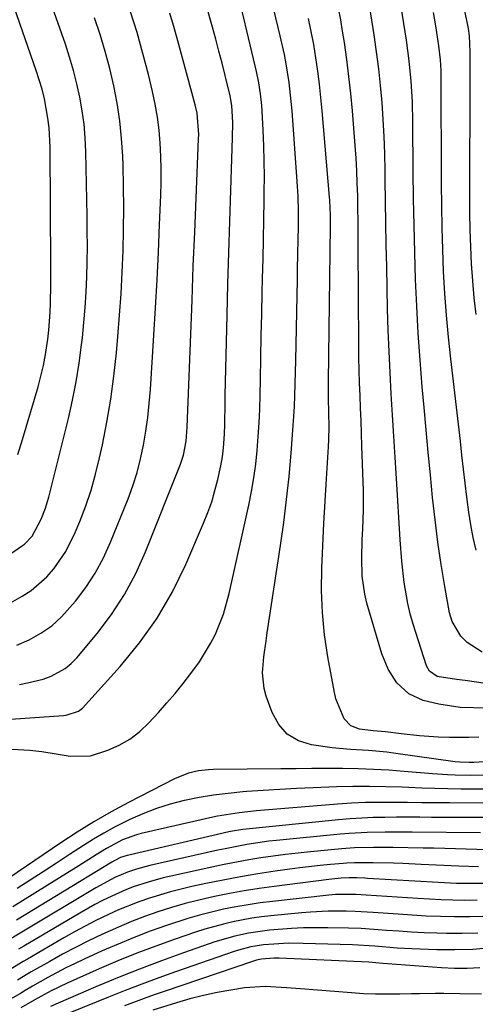
# Model space of a CAD drawing. Units: inches. Extents: x 1910094 to 1915452, y 369204 to 374498.
# Drawn here: x 1913614 to 1913715, y 372640 to 372858 of the extents above; entities that cross this region are included whole.
import ezdxf

# ---------------------------------------------------------------- set-up
doc = ezdxf.new("R2010")
doc.units = ezdxf.units.IN
doc.header["$MEASUREMENT"] = 0
doc.layers.add('7', color=7, linetype='Continuous')
doc.layers.add('8', color=7, linetype='Continuous')

msp = doc.modelspace()

# ---------------------------------------------------------------- linework, layer by layer
at = {"layer": '7', "color": 18}
for points in [[(1913613.79, 372761.36, 1794), (1913614.88, 372764.64, 1794), (1913618.32, 372776.3, 1794), (1913619.52, 372781.08, 1794), (1913619.96, 372783.5, 1794), (1913620.43, 372786.85, 1794), (1913620.65, 372788.85, 1794), (1913620.96, 372792.86, 1794), (1913621.04, 372794.87, 1794), (1913621.13, 372798.9, 1794), (1913621.14, 372802.93, 1794), (1913620.96, 372829.33, 1794), (1913620.74, 372833.65, 1794), (1913620.48, 372835.8, 1794), (1913619.69, 372840.06, 1794), (1913619.18, 372842.17, 1794), (1913617.91, 372846.31, 1794), (1913603.21, 372888.39, 1794)], [(1913605, 372734.44, 1796), (1913614.6, 372741.04, 1796), (1913615.26, 372741.54, 1796), (1913616.99, 372743.3, 1796), (1913619.01, 372747.02, 1796), (1913619.92, 372749.46, 1796), (1913620.3, 372750.7, 1796), (1913620.65, 372751.95, 1796), (1913625.01, 372769.35, 1796), (1913625.93, 372773.39, 1796), (1913626.75, 372777.45, 1796), (1913627.4, 372781.54, 1796), (1913627.94, 372785.64, 1796), (1913628.11, 372787.17, 1796), (1913628.45, 372790.53, 1796), (1913628.73, 372793.9, 1796), (1913628.93, 372797.26, 1796), (1913629.08, 372800.64, 1796), (1913629.16, 372804.01, 1796), (1913629.21, 372807.39, 1796), (1913629.2, 372810.76, 1796), (1913629.16, 372814.14, 1796), (1913628.88, 372828.34, 1796), (1913628.74, 372831.38, 1796), (1913628.49, 372834.41, 1796), (1913628.08, 372837.42, 1796), (1913627.56, 372840.41, 1796), (1913626.9, 372843.38, 1796), (1913626.15, 372846.33, 1796), (1913625.29, 372849.25, 1796), (1913624.34, 372852.14, 1796), (1913613.98, 372881.56, 1796)], [(1913716.7, 372717.61, 1816), (1913713.34, 372719.75, 1816), (1913711.96, 372721.15, 1816), (1913710.03, 372724.43, 1816), (1913709.47, 372726.32, 1816), (1913708.43, 372732.12, 1816), (1913707.61, 372737.03, 1816), (1913706.87, 372741.95, 1816), (1913706.25, 372746.88, 1816), (1913705.71, 372751.83, 1816), (1913705.7, 372751.86, 1816), (1913705.22, 372756.84, 1816), (1913704.75, 372761.81, 1816), (1913704.28, 372766.78, 1816), (1913703.83, 372771.76, 1816), (1913703.41, 372776.31, 1816), (1913702.92, 372782.25, 1816), (1913702.5, 372788.19, 1816), (1913702.18, 372794.14, 1816), (1913701.92, 372800.1, 1816), (1913701.73, 372806.06, 1816), (1913701.58, 372812.02, 1816), (1913701.48, 372817.98, 1816), (1913701.42, 372823.94, 1816), (1913701.34, 372834.8, 1816), (1913701.23, 372839.36, 1816), (1913700.95, 372843.92, 1816), (1913700.5, 372848.47, 1816), (1913700.21, 372850.73, 1816), (1913699.88, 372852.99, 1816), (1913697.32, 372869.27, 1816)], [(1913612.54, 372696.17, 1806), (1913616.44, 372695.97, 1806), (1913619.15, 372695.64, 1806), (1913622.27, 372695.16, 1806), (1913625.37, 372694.59, 1806), (1913629.94, 372694.65, 1806), (1913633.75, 372695.9, 1806), (1913636.27, 372697.04, 1806), (1913638.65, 372698.4, 1806), (1913640.81, 372700.08, 1806), (1913642.83, 372701.98, 1806), (1913644.96, 372704.3, 1806), (1913646.82, 372706.39, 1806), (1913648.65, 372708.51, 1806), (1913650.42, 372710.67, 1806), (1913652.16, 372712.87, 1806), (1913654.06, 372715.47, 1806), (1913656.52, 372719.51, 1806), (1913657.6, 372721.62, 1806), (1913659.38, 372726.01, 1806), (1913660.66, 372730.57, 1806), (1913664.96, 372750.17, 1806), (1913665.56, 372753.17, 1806), (1913666.08, 372756.19, 1806), (1913666.5, 372759.22, 1806), (1913666.84, 372762.26, 1806), (1913667.09, 372765.31, 1806), (1913667.3, 372768.37, 1806), (1913667.43, 372771.42, 1806), (1913667.52, 372774.49, 1806), (1913667.57, 372777.97, 1806), (1913667.66, 372782.78, 1806), (1913667.75, 372787.58, 1806), (1913667.86, 372792.39, 1806), (1913667.97, 372797.19, 1806), (1913668.05, 372800.31, 1806), (1913668.15, 372804.64, 1806), (1913668.24, 372808.97, 1806), (1913668.32, 372813.3, 1806), (1913668.39, 372817.62, 1806), (1913668.41, 372819.48, 1806), (1913668.42, 372822.88, 1806), (1913668.39, 372826.28, 1806), (1913668.29, 372829.68, 1806), (1913668.14, 372833.08, 1806), (1913667.92, 372837.34, 1806), (1913667.83, 372838.6, 1806), (1913667.56, 372841.12, 1806), (1913667.17, 372843.62, 1806), (1913666.67, 372846.1, 1806), (1913666.39, 372847.34, 1806), (1913662.02, 372865.73, 1806)], [(1913724.04, 372693.82, 1808), (1913714.81, 372693.24, 1808), (1913713.77, 372693.2, 1808), (1913711.7, 372693.27, 1808), (1913710.67, 372693.38, 1808), (1913697.57, 372695.21, 1808), (1913695.56, 372695.46, 1808), (1913691.53, 372695.83, 1808), (1913687.48, 372696.06, 1808), (1913683.44, 372696.45, 1808), (1913678.89, 372697.08, 1808), (1913676, 372698.02, 1808), (1913673.51, 372699.46, 1808), (1913671.61, 372701.62, 1808), (1913670.12, 372704.28, 1808), (1913668.83, 372707.9, 1808), (1913668.36, 372709.59, 1808), (1913667.98, 372713.05, 1808), (1913668.31, 372716.58, 1808), (1913668.81, 372720.11, 1808), (1913669.07, 372721.88, 1808), (1913671.99, 372741.21, 1808), (1913672.71, 372746.29, 1808), (1913673.36, 372751.39, 1808), (1913673.91, 372756.5, 1808), (1913674.39, 372761.62, 1808), (1913674.77, 372766.74, 1808), (1913675.08, 372771.87, 1808), (1913675.28, 372777.01, 1808), (1913675.43, 372782.14, 1808), (1913675.74, 372800.06, 1808), (1913675.78, 372802.04, 1808), (1913675.86, 372806, 1808), (1913675.93, 372808.66, 1808), (1913675.99, 372811.93, 1808), (1913675.98, 372815.21, 1808), (1913675.9, 372818.48, 1808), (1913675.71, 372821.75, 1808), (1913674.57, 372837.37, 1808), (1913674.39, 372839.46, 1808), (1913673.91, 372843.65, 1808), (1913673.25, 372847.81, 1808), (1913672.87, 372849.88, 1808), (1913671.96, 372854, 1808), (1913669.13, 372865.72, 1808)], [(1913730.92, 372708.71, 1814), (1913712.88, 372711.32, 1814), (1913711.02, 372711.55, 1814), (1913706.68, 372712.21, 1814), (1913705.01, 372713.39, 1814), (1913704.37, 372714.58, 1814), (1913701.42, 372723.83, 1814), (1913700.76, 372726.1, 1814), (1913700.19, 372728.4, 1814), (1913699.37, 372733.06, 1814), (1913698.85, 372737.78, 1814), (1913698.49, 372742.51, 1814), (1913697.69, 372756.01, 1814), (1913697.4, 372760.7, 1814), (1913697.12, 372765.39, 1814), (1913696.83, 372770.08, 1814), (1913696.53, 372774.77, 1814), (1913696.26, 372779.46, 1814), (1913696.04, 372784.15, 1814), (1913695.87, 372788.84, 1814), (1913695.74, 372793.54, 1814), (1913695.54, 372802.91, 1814), (1913695.44, 372807.71, 1814), (1913695.35, 372812.5, 1814), (1913695.28, 372817.3, 1814), (1913695.22, 372822.1, 1814), (1913695.2, 372824.15, 1814), (1913695.12, 372827.92, 1814), (1913694.98, 372831.69, 1814), (1913694.78, 372835.45, 1814), (1913694.52, 372839.21, 1814), (1913694.18, 372842.96, 1814), (1913693.78, 372846.71, 1814), (1913693.3, 372850.45, 1814), (1913692.76, 372854.18, 1814), (1913691.52, 372862.14, 1814)], [(1913584.6, 372700.9, 1804), (1913623.96, 372703.61, 1804), (1913624.54, 372703.67, 1804), (1913627.28, 372704.53, 1804), (1913628.15, 372705.26, 1804), (1913636.5, 372714.46, 1804), (1913640.79, 372719.68, 1804), (1913644.7, 372725.14, 1804), (1913648.06, 372730.96, 1804), (1913651.04, 372737.01, 1804), (1913654.98, 372746.15, 1804), (1913655.92, 372748.52, 1804), (1913656.78, 372750.91, 1804), (1913657.49, 372753.36, 1804), (1913658.11, 372755.83, 1804), (1913658.77, 372758.83, 1804), (1913659.15, 372760.82, 1804), (1913659.4, 372762.83, 1804), (1913659.59, 372765.87, 1804), (1913659.64, 372768.03, 1804), (1913659.72, 372772.8, 1804), (1913659.76, 372774.38, 1804), (1913660.19, 372792.18, 1804), (1913660.36, 372799.09, 1804), (1913660.56, 372806, 1804), (1913660.77, 372812.91, 1804), (1913661, 372819.82, 1804), (1913661.39, 372831.38, 1804), (1913661.42, 372834.78, 1804), (1913661.24, 372838.6, 1804), (1913660.83, 372840.71, 1804), (1913659.72, 372845.24, 1804), (1913659.05, 372847.92, 1804), (1913658.36, 372850.59, 1804), (1913657.65, 372853.26, 1804), (1913656.92, 372855.92, 1804), (1913655.55, 372860.82, 1804)], [(1913717.5, 372705.2, 1812), (1913714.79, 372705.28, 1812), (1913711.8, 372705.41, 1812), (1913707.07, 372706.09, 1812), (1913703.64, 372706.94, 1812), (1913700.41, 372708.42, 1812), (1913697.8, 372710.83, 1812), (1913695.83, 372713.88, 1812), (1913694.47, 372717.26, 1812), (1913691.16, 372728.46, 1812), (1913690.67, 372730.43, 1812), (1913690.08, 372734.42, 1812), (1913689.99, 372738.49, 1812), (1913690.11, 372742.57, 1812), (1913690.24, 372744.81, 1812), (1913690.41, 372749.08, 1812), (1913690.37, 372753.36, 1812), (1913690.05, 372763.22, 1812), (1913689.96, 372766.02, 1812), (1913689.85, 372768.82, 1812), (1913689.74, 372771.61, 1812), (1913689.62, 372774.41, 1812), (1913689.51, 372777.21, 1812), (1913689.42, 372780, 1812), (1913689.37, 372782.8, 1812), (1913689.34, 372785.6, 1812), (1913689.22, 372807.42, 1812), (1913689.2, 372810.2, 1812), (1913689.17, 372812.99, 1812), (1913689.14, 372815.77, 1812), (1913689.1, 372818.56, 1812), (1913689.02, 372821.35, 1812), (1913688.92, 372824.13, 1812), (1913688.75, 372826.91, 1812), (1913688.55, 372829.69, 1812), (1913687.93, 372837.41, 1812), (1913687.58, 372841.2, 1812), (1913687.17, 372844.98, 1812), (1913686.69, 372848.75, 1812), (1913686.15, 372852.51, 1812), (1913685.76, 372855.05, 1812), (1913685.34, 372857.53, 1812), (1913684.87, 372860.01, 1812)], [(1913611.67, 372728.24, 1798), (1913614.8, 372730.03, 1798), (1913616.75, 372731.3, 1798), (1913620.26, 372734.31, 1798), (1913621.81, 372736.05, 1798), (1913624.45, 372739.9, 1798), (1913626.52, 372744.08, 1798), (1913627.54, 372746.56, 1798), (1913628.85, 372750, 1798), (1913630.04, 372753.49, 1798), (1913631.04, 372757.03, 1798), (1913631.92, 372760.61, 1798), (1913632.54, 372763.48, 1798), (1913633.54, 372768.53, 1798), (1913634.41, 372773.61, 1798), (1913635.09, 372778.72, 1798), (1913635.64, 372783.84, 1798), (1913635.96, 372787.46, 1798), (1913636.34, 372792.2, 1798), (1913636.67, 372796.93, 1798), (1913636.93, 372801.67, 1798), (1913637.13, 372806.42, 1798), (1913637.25, 372811.16, 1798), (1913637.3, 372815.91, 1798), (1913637.24, 372820.65, 1798), (1913637.12, 372825.4, 1798), (1913637.05, 372827.37, 1798), (1913636.8, 372831.28, 1798), (1913636.41, 372835.18, 1798), (1913635.81, 372839.05, 1798), (1913635.08, 372842.9, 1798), (1913634.17, 372846.72, 1798), (1913633.17, 372850.51, 1798), (1913632.02, 372854.26, 1798), (1913630.77, 372857.98, 1798)], [(1913614.15, 372710.5, 1802), (1913615.94, 372710.8, 1802), (1913619.45, 372711.68, 1802), (1913621.17, 372712.28, 1802), (1913624.3, 372713.98, 1802), (1913625.66, 372715.12, 1802), (1913626.91, 372716.4, 1802), (1913631.38, 372721.77, 1802), (1913634.57, 372725.99, 1802), (1913637.47, 372730.38, 1802), (1913639.95, 372735.02, 1802), (1913642.13, 372739.83, 1802), (1913649.87, 372759.23, 1802), (1913650.53, 372761.21, 1802), (1913651.09, 372764.3, 1802), (1913651.28, 372766.39, 1802), (1913651.34, 372767.43, 1802), (1913652.11, 372787.95, 1802), (1913652.4, 372795.48, 1802), (1913652.69, 372803, 1802), (1913653, 372810.52, 1802), (1913653.31, 372818.05, 1802), (1913653.87, 372831.2, 1802), (1913653.89, 372832.14, 1802), (1913653.53, 372836.86, 1802), (1913653.12, 372838.7, 1802), (1913649.51, 372852.04, 1802), (1913648.52, 372855.52, 1802), (1913647.47, 372858.99, 1802)], [(1913715.31, 372740.19, 1818), (1913714.69, 372742.98, 1818), (1913714.14, 372745.78, 1818), (1913713.7, 372748.6, 1818), (1913713.32, 372751.43, 1818), (1913713.27, 372751.93, 1818), (1913712.91, 372755.02, 1818), (1913712.56, 372758.11, 1818), (1913712.2, 372761.2, 1818), (1913711.85, 372764.29, 1818), (1913709.73, 372782.49, 1818), (1913709.21, 372787.32, 1818), (1913708.77, 372792.15, 1818), (1913708.42, 372796.99, 1818), (1913708.14, 372801.83, 1818), (1913707.95, 372806.68, 1818), (1913707.79, 372811.53, 1818), (1913707.71, 372816.38, 1818), (1913707.66, 372821.24, 1818), (1913707.59, 372845.57, 1818), (1913707.58, 372846.35, 1818), (1913707.47, 372848.69, 1818), (1913707.11, 372851.8, 1818), (1913706.42, 372856.18, 1818), (1913705.93, 372859.15, 1818)], [(1913717.41, 372690.37, 1806), (1913714.06, 372690.32, 1806), (1913710.7, 372690.38, 1806), (1913709.03, 372690.45, 1806), (1913705.68, 372690.68, 1806), (1913699.41, 372691.23, 1806), (1913696, 372691.48, 1806), (1913692.59, 372691.68, 1806), (1913689.18, 372691.8, 1806), (1913685.76, 372691.86, 1806), (1913682.34, 372691.86, 1806), (1913678.92, 372691.86, 1806), (1913675.5, 372691.84, 1806), (1913672.08, 372691.81, 1806), (1913657.14, 372691.64, 1806), (1913656.02, 372691.59, 1806), (1913653.8, 372691.34, 1806), (1913651.62, 372690.84, 1806), (1913648.51, 372689.61, 1806), (1913638.3, 372684.34, 1806), (1913634.46, 372682.27, 1806), (1913630.67, 372680.1, 1806), (1913626.96, 372677.8, 1806), (1913623.31, 372675.41, 1806), (1913611.79, 372667.58, 1806)], [(1913717.77, 372687.33, 1804), (1913712.97, 372687.32, 1804), (1913711.99, 372687.33, 1804), (1913709.1, 372687.38, 1804), (1913706.21, 372687.45, 1804), (1913703.33, 372687.55, 1804), (1913700.44, 372687.67, 1804), (1913698.95, 372687.74, 1804), (1913695.32, 372687.86, 1804), (1913691.69, 372687.92, 1804), (1913688.06, 372687.89, 1804), (1913684.43, 372687.8, 1804), (1913679.24, 372687.6, 1804), (1913675.55, 372687.43, 1804), (1913671.87, 372687.25, 1804), (1913668.19, 372687.02, 1804), (1913664.51, 372686.76, 1804), (1913663.68, 372686.69, 1804), (1913660.43, 372686.38, 1804), (1913657.19, 372685.97, 1804), (1913653.98, 372685.43, 1804), (1913650.77, 372684.79, 1804), (1913650.69, 372684.77, 1804), (1913647.58, 372683.97, 1804), (1913644.52, 372683.02, 1804), (1913641.53, 372681.86, 1804), (1913638.59, 372680.56, 1804), (1913637.57, 372680.07, 1804), (1913635.2, 372678.87, 1804), (1913632.87, 372677.6, 1804), (1913630.58, 372676.25, 1804), (1913628.33, 372674.84, 1804), (1913625.24, 372672.82, 1804), (1913622.35, 372670.93, 1804), (1913619.45, 372669.05, 1804), (1913616.55, 372667.17, 1804), (1913613.64, 372665.3, 1804)], [(1913716.97, 372684.2, 1802), (1913709.53, 372684.25, 1802), (1913706.41, 372684.27, 1802), (1913703.29, 372684.3, 1802), (1913700.17, 372684.34, 1802), (1913697.06, 372684.38, 1802), (1913693.94, 372684.38, 1802), (1913690.82, 372684.33, 1802), (1913687.71, 372684.18, 1802), (1913684.6, 372683.97, 1802), (1913666.68, 372682.51, 1802), (1913662.88, 372682.1, 1802), (1913658.04, 372681.31, 1802), (1913656.98, 372681.09, 1802), (1913641.13, 372677.47, 1802), (1913640.08, 372677.19, 1802), (1913637.02, 372676.07, 1802), (1913633.43, 372674.16, 1802), (1913631.19, 372672.76, 1802), (1913627.34, 372670.36, 1802), (1913612.73, 372661.26, 1802)], [(1913716.31, 372677.65, 1798), (1913701.2, 372677.76, 1798), (1913697.19, 372677.77, 1798), (1913695.19, 372677.76, 1798), (1913691.18, 372677.7, 1798), (1913687.18, 372677.48, 1798), (1913685.19, 372677.32, 1798), (1913671.08, 372675.94, 1798), (1913669.45, 372675.77, 1798), (1913664.56, 372675.07, 1798), (1913659.72, 372674.14, 1798), (1913658.11, 372673.79, 1798), (1913643.06, 372670.39, 1798), (1913640.08, 372669.61, 1798), (1913638.12, 372668.97, 1798), (1913635.29, 372667.77, 1798), (1913631.07, 372665.48, 1798), (1913614.36, 372655.48, 1798), (1913611.54, 372653.78, 1798)], [(1913717.86, 372673.85, 1796), (1913713.11, 372674.02, 1796), (1913708.37, 372674.17, 1796), (1913706, 372674.22, 1796), (1913703.63, 372674.27, 1796), (1913696.87, 372674.38, 1796), (1913692.62, 372674.4, 1796), (1913688.37, 372674.31, 1796), (1913685.54, 372674.1, 1796), (1913678.63, 372673.46, 1796), (1913675.88, 372673.18, 1796), (1913673.14, 372672.87, 1796), (1913670.4, 372672.51, 1796), (1913667.67, 372672.11, 1796), (1913664.95, 372671.66, 1796), (1913662.23, 372671.18, 1796), (1913659.52, 372670.64, 1796), (1913656.82, 372670.08, 1796), (1913647.72, 372668.07, 1796), (1913646.03, 372667.67, 1796), (1913642.69, 372666.76, 1796), (1913639.39, 372665.69, 1796), (1913637.77, 372665.07, 1796), (1913634.6, 372663.67, 1796), (1913632.56, 372662.66, 1796), (1913630.86, 372661.77, 1796), (1913627.53, 372659.89, 1796), (1913615.17, 372652.6, 1796), (1913613.98, 372651.89, 1796)], [(1913715.88, 372670.13, 1794), (1913711.54, 372670.27, 1794), (1913703.18, 372670.66, 1794), (1913699.08, 372670.83, 1794), (1913697.03, 372670.9, 1794), (1913692.54, 372671.02, 1794), (1913688.39, 372671.02, 1794), (1913686.73, 372670.94, 1794), (1913685.9, 372670.88, 1794), (1913683.05, 372670.63, 1794), (1913680.8, 372670.42, 1794), (1913676.31, 372669.91, 1794), (1913674.06, 372669.61, 1794), (1913670.82, 372669.16, 1794), (1913666.96, 372668.58, 1794), (1913663.11, 372667.94, 1794), (1913659.28, 372667.21, 1794), (1913655.46, 372666.43, 1794), (1913652.35, 372665.76, 1794), (1913647.62, 372664.61, 1794), (1913642.95, 372663.21, 1794), (1913640.65, 372662.4, 1794), (1913636.13, 372660.6, 1794), (1913633.91, 372659.6, 1794), (1913631.08, 372658.22, 1794), (1913628.7, 372657, 1794), (1913626.36, 372655.73, 1794), (1913624.03, 372654.41, 1794), (1913615.98, 372649.73, 1794), (1913615, 372649.16, 1794), (1913612.08, 372647.41, 1794)], [(1913717.22, 372666.42, 1792), (1913713.03, 372666.42, 1792), (1913711.01, 372666.47, 1792), (1913706.97, 372666.65, 1792), (1913691.25, 372667.55, 1792), (1913690.67, 372667.58, 1792), (1913688.9, 372667.66, 1792), (1913687.23, 372667.69, 1792), (1913685.41, 372667.58, 1792), (1913683.4, 372667.38, 1792), (1913682.74, 372667.3, 1792), (1913670.61, 372665.78, 1792), (1913667.29, 372665.31, 1792), (1913663.97, 372664.8, 1792), (1913660.67, 372664.2, 1792), (1913657.38, 372663.54, 1792), (1913653.91, 372662.75, 1792), (1913650.87, 372661.98, 1792), (1913647.85, 372661.11, 1792), (1913644.86, 372660.17, 1792), (1913641.9, 372659.13, 1792), (1913638.97, 372658.02, 1792), (1913636.08, 372656.81, 1792), (1913632.39, 372655.16, 1792), (1913629.47, 372653.76, 1792), (1913626.57, 372652.31, 1792), (1913623.72, 372650.78, 1792), (1913620.88, 372649.21, 1792), (1913616.78, 372646.86, 1792), (1913616.02, 372646.42, 1792), (1913613.76, 372645.08, 1792)], [(1913716.84, 372659.11, 1788), (1913713.91, 372659.03, 1788), (1913710.57, 372659.04, 1788), (1913707.44, 372659.12, 1788), (1913704.3, 372659.24, 1788), (1913701.17, 372659.41, 1788), (1913698.04, 372659.62, 1788), (1913692.5, 372660.03, 1788), (1913688.54, 372660.25, 1788), (1913686.55, 372660.3, 1788), (1913682.58, 372660.29, 1788), (1913678.62, 372660.09, 1788), (1913676.64, 372659.93, 1788), (1913669.89, 372659.27, 1788), (1913667.76, 372659.03, 1788), (1913665.64, 372658.73, 1788), (1913661.42, 372657.95, 1788), (1913659.34, 372657.46, 1788), (1913655.21, 372656.31, 1788), (1913653.17, 372655.66, 1788), (1913648.66, 372654.12, 1788), (1913644.39, 372652.6, 1788), (1913640.16, 372651, 1788), (1913635.96, 372649.3, 1788), (1913631.8, 372647.52, 1788), (1913624.75, 372644.41, 1788), (1913621.2, 372642.69, 1788), (1913617.43, 372640.61, 1788), (1913614.47, 372638.91, 1788)], [(1913715.71, 372655.43, 1786), (1913712.25, 372655.36, 1786), (1913708.79, 372655.39, 1786), (1913706.61, 372655.45, 1786), (1913703.81, 372655.54, 1786), (1913701.03, 372655.68, 1786), (1913698.24, 372655.86, 1786), (1913695.46, 372656.07, 1786), (1913692.67, 372656.28, 1786), (1913689.88, 372656.45, 1786), (1913687.1, 372656.56, 1786), (1913682.47, 372656.65, 1786), (1913679.79, 372656.65, 1786), (1913677.12, 372656.6, 1786), (1913674.45, 372656.47, 1786), (1913669.53, 372656.1, 1786), (1913664.94, 372655.48, 1786), (1913661.92, 372654.82, 1786), (1913657.48, 372653.5, 1786), (1913650.54, 372651.1, 1786), (1913645.63, 372649.34, 1786), (1913640.74, 372647.51, 1786), (1913635.9, 372645.57, 1786), (1913631.09, 372643.56, 1786), (1913621.02, 372639.22, 1786)], [(1913718.53, 372652.17, 1784), (1913714.58, 372651.84, 1784), (1913710.62, 372651.74, 1784), (1913706.65, 372651.78, 1784), (1913701.1, 372651.99, 1784), (1913697.81, 372652.16, 1784), (1913692.88, 372652.58, 1784), (1913687.95, 372652.85, 1784), (1913677.02, 372653.18, 1784), (1913673.77, 372653.2, 1784), (1913670.52, 372653.05, 1784), (1913668.23, 372652.87, 1784), (1913665.42, 372652.41, 1784), (1913662.67, 372651.67, 1784), (1913661.77, 372651.37, 1784), (1913648.77, 372646.89, 1784), (1913645.02, 372645.56, 1784), (1913641.29, 372644.19, 1784), (1913637.58, 372642.76, 1784), (1913633.88, 372641.29, 1784), (1913625.36, 372637.82, 1784)], [(1913716.18, 372647.79, 1782), (1913713.35, 372647.65, 1782), (1913710.52, 372647.66, 1782), (1913707.68, 372647.79, 1782), (1913695.72, 372648.64, 1782), (1913694.68, 372648.73, 1782), (1913693.12, 372648.89, 1782), (1913691.56, 372649, 1782), (1913671.73, 372649.89, 1782), (1913670.52, 372649.91, 1782), (1913667.76, 372649.71, 1782), (1913666.72, 372649.46, 1782), (1913666.04, 372649.25, 1782), (1913646.2, 372642.53, 1782), (1913644, 372641.77, 1782), (1913641.81, 372641, 1782), (1913637.44, 372639.4, 1782)]]:
    msp.add_polyline3d(points, dxfattribs=at)
at = {"layer": '8', "color": 18}
for points in [[(1913715.33, 372792.3, 1820), (1913714.91, 372796.03, 1820), (1913714.59, 372799.78, 1820), (1913714.33, 372803.53, 1820), (1913714.15, 372807.28, 1820), (1913714.02, 372811.04, 1820), (1913713.95, 372814.8, 1820), (1913713.92, 372818.56, 1820), (1913713.99, 372844.09, 1820), (1913713.99, 372845, 1820), (1913714, 372846.81, 1820), (1913713.99, 372850.43, 1820), (1913713.84, 372853.98, 1820), (1913713.63, 372855.57, 1820), (1913713.56, 372855.96, 1820), (1913713.48, 372856.35, 1820), (1913710.29, 372871.32, 1820)], [(1913613.56, 372719.16, 1800), (1913616.31, 372720.34, 1800), (1913618.9, 372721.79, 1800), (1913621.33, 372723.44, 1800), (1913623.52, 372725.4, 1800), (1913626.61, 372728.87, 1800), (1913628.89, 372731.94, 1800), (1913630.97, 372735.13, 1800), (1913632.76, 372738.49, 1800), (1913634.35, 372741.97, 1800), (1913638.22, 372751.54, 1800), (1913639.3, 372754.45, 1800), (1913640.25, 372757.39, 1800), (1913641.02, 372760.39, 1800), (1913641.67, 372763.43, 1800), (1913642.18, 372766.49, 1800), (1913642.61, 372769.57, 1800), (1913642.94, 372772.66, 1800), (1913643.19, 372775.76, 1800), (1913643.96, 372787.72, 1800), (1913644.32, 372793.84, 1800), (1913644.66, 372799.97, 1800), (1913644.95, 372806.09, 1800), (1913645.21, 372812.22, 1800), (1913645.46, 372818.69, 1800), (1913645.53, 372821.58, 1800), (1913645.54, 372824.47, 1800), (1913645.47, 372827.36, 1800), (1913645.34, 372830.25, 1800), (1913645.1, 372833.13, 1800), (1913644.75, 372835.99, 1800), (1913644.25, 372838.83, 1800), (1913643.65, 372841.66, 1800), (1913642.74, 372845.41, 1800), (1913641.54, 372850.08, 1800), (1913640.24, 372854.72, 1800), (1913638.78, 372859.31, 1800)], [(1913715.94, 372698.84, 1810), (1913713.75, 372698.74, 1810), (1913709.38, 372698.71, 1810), (1913706.96, 372698.8, 1810), (1913702.83, 372699.09, 1810), (1913698.71, 372699.54, 1810), (1913695.29, 372699.98, 1810), (1913692.5, 372700.21, 1810), (1913689.53, 372700.58, 1810), (1913687.56, 372701.35, 1810), (1913686.13, 372702.9, 1810), (1913684.25, 372707.3, 1810), (1913683.93, 372708.68, 1810), (1913682.5, 372716.58, 1810), (1913681.78, 372721.46, 1810), (1913681.28, 372726.36, 1810), (1913681.1, 372731.27, 1810), (1913681.13, 372736.21, 1810), (1913681.35, 372741.15, 1810), (1913681.6, 372746.09, 1810), (1913681.88, 372751.03, 1810), (1913682.19, 372755.97, 1810), (1913682.66, 372763.06, 1810), (1913682.74, 372764.59, 1810), (1913682.8, 372767.64, 1810), (1913682.73, 372770.46, 1810), (1913682.63, 372773.97, 1810), (1913682.61, 372777.48, 1810), (1913683.05, 372811.85, 1810), (1913683.06, 372812.66, 1810), (1913683.05, 372814.28, 1810), (1913682.93, 372817.52, 1810), (1913682.87, 372818.32, 1810), (1913681.25, 372837.39, 1810), (1913680.97, 372840.33, 1810), (1913680.65, 372843.26, 1810), (1913680.27, 372846.19, 1810), (1913679.85, 372849.11, 1810), (1913679.36, 372852.03, 1810), (1913678.82, 372854.93, 1810), (1913678.21, 372857.81, 1810)], [(1913721.04, 372681.02, 1800), (1913705.45, 372681.07, 1800), (1913702.87, 372681.08, 1800), (1913700.29, 372681.08, 1800), (1913697.72, 372681.08, 1800), (1913695.14, 372681.07, 1800), (1913692.56, 372681.02, 1800), (1913689.99, 372680.92, 1800), (1913687.42, 372680.75, 1800), (1913684.86, 372680.52, 1800), (1913663.65, 372678.36, 1800), (1913660.94, 372677.95, 1800), (1913659.87, 372677.72, 1800), (1913659.33, 372677.6, 1800), (1913638.38, 372672.71, 1800), (1913638.07, 372672.63, 1800), (1913636.55, 372672.16, 1800), (1913635.28, 372671.53, 1800), (1913634.66, 372671.17, 1800), (1913613.55, 372658.35, 1800)], [(1913715.56, 372662.72, 1790), (1913712.8, 372662.7, 1790), (1913710.21, 372662.75, 1790), (1913707.63, 372662.82, 1790), (1913705.04, 372662.94, 1790), (1913702.46, 372663.09, 1790), (1913688.69, 372664, 1790), (1913684.21, 372664, 1790), (1913682.73, 372663.87, 1790), (1913670.25, 372662.49, 1790), (1913667.53, 372662.14, 1790), (1913664.81, 372661.75, 1790), (1913662.11, 372661.27, 1790), (1913659.41, 372660.73, 1790), (1913656.74, 372660.12, 1790), (1913654.08, 372659.44, 1790), (1913651.44, 372658.66, 1790), (1913646.76, 372657.14, 1790), (1913643.15, 372655.86, 1790), (1913639.56, 372654.51, 1790), (1913636.02, 372653.05, 1790), (1913632.51, 372651.52, 1790), (1913628.54, 372649.72, 1790), (1913626.49, 372648.76, 1790), (1913624.45, 372647.76, 1790), (1913620.45, 372645.62, 1790), (1913617.04, 372643.69, 1790), (1913615.44, 372642.75, 1790), (1913614.37, 372642.11, 1790), (1913610.46, 372639.87, 1790)], [(1913716.52, 372641.96, 1780), (1913711.76, 372642.06, 1780), (1913708.17, 372642.08, 1780), (1913706.37, 372642.08, 1780), (1913702.78, 372642.04, 1780), (1913700.99, 372642, 1780), (1913698.42, 372641.94, 1780), (1913695.75, 372641.92, 1780), (1913693.07, 372641.95, 1780), (1913690.4, 372642.06, 1780), (1913687.73, 372642.23, 1780), (1913676.4, 372643.13, 1780), (1913673.31, 372643.38, 1780), (1913668.66, 372643.67, 1780), (1913664.05, 372643.35, 1780), (1913660.99, 372642.87, 1780), (1913657.94, 372642.31, 1780), (1913654.92, 372641.67, 1780), (1913651.92, 372640.89, 1780), (1913648.95, 372640.02, 1780), (1913643.75, 372638.38, 1780)]]:
    msp.add_polyline3d(points, dxfattribs=at)

doc.saveas('drawing.dxf')
